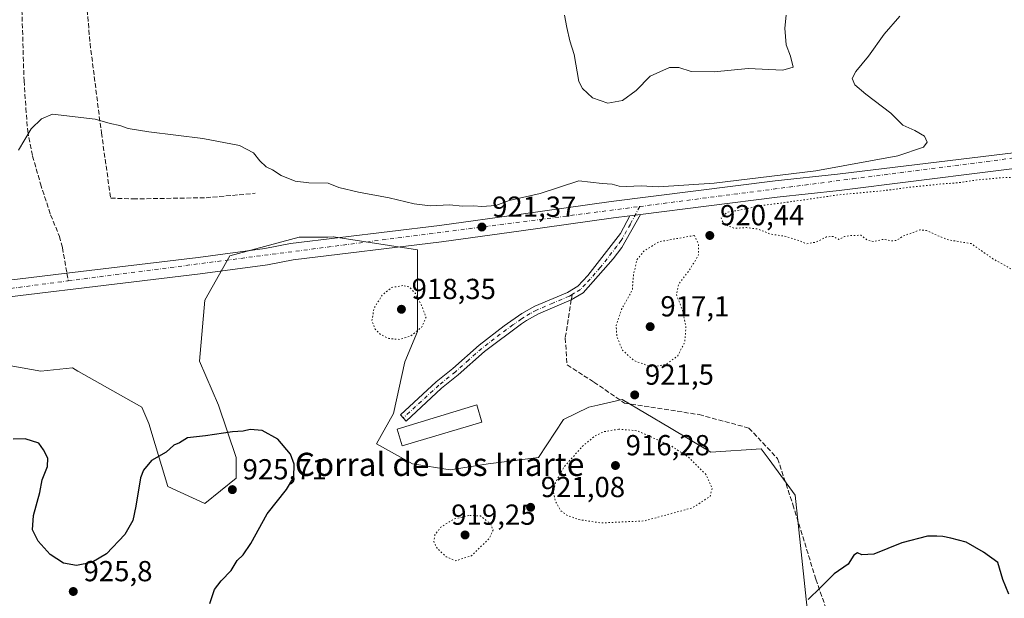
# Model space of a CAD drawing. Units: metres. Extents: x 566426 to 569870, y 4738005 to 4740352.
# Drawn here: x 568103 to 568443, y 4738165 to 4738365 of the extents above; entities that cross this region are included whole.
import ezdxf
from ezdxf.enums import TextEntityAlignment as Align

# ---------------------------------------------------------------- set-up
doc = ezdxf.new("R2010")
doc.units = ezdxf.units.M
doc.header["$MEASUREMENT"] = 0
for name, pattern in [('DGN Style 3', [2.307223458686699, 1.648016756204785, -0.6592067024819142]), ('DGN Style 4', [2.6384748266838614, 1.318413404963828, -0.6592067024819142, 0.001648016756204785, -0.6592067024819142]), ('DGN Style 5', [1.1536117293433497, 0.4944050268614355, -0.6592067024819142])]:
    doc.linetypes.add(name, pattern=pattern)
for name, color, linetype, lineweight in [('Arbolado forestal CxS', 92, 'Continuous', 0), ('Camino Cxs', 7, 'Continuous', 0), ('Camino eje', 30, 'DGN Style 4', 13), ('Carretera de calzada única Cxs', 7, 'Continuous', 13), ('Carretera de calzada única eje', 7, 'DGN Style 4', 0), ('Curva de nivel maestra', 30, 'Continuous', 30), ('Curva de nivel normal', 30, 'Continuous', 0), ('Curva de nivel normal depresión', 30, 'DGN Style 5', 0), ('Edificación industrial Cxs', 135, 'Continuous', 13), ('Muro lineal', 1, 'DGN Style 3', 13), ('Pastizal CxS', 92, 'Continuous', 0), ('Punto de cota en terreno', 7, 'Continuous', 0), ('Rótulo de punto de cota en terreno', 7, 'Continuous', 0), ('Senda', 7, 'DGN Style 3', 0), ('Senda no paivmentada conexión', 7, 'DGN Style 3', 0), ('Texto cartográfico', 7, 'Continuous', 0)]:
    doc.layers.add(name, color=color, linetype=linetype, lineweight=lineweight)
doc.styles.add('Style-Arial', font='txt')

# ---------------------------------------------------------------- blocks, each defined once
blk = doc.blocks.new('*U9')
at = {"layer": 'Pastizal CxS', "color": 92, "linetype": 'Continuous', "lineweight": 0}
blk.add_polyline3d([(568375.5182999996, 4738159.418099999, 925.1484000000056), (568371.1667, 4738200.749100001, 922.6353999999993), (568362.0822999999, 4738213.102299999, 922.5880000000034), (568359.4011000004, 4738216.7481, 922.5859000000056), (568341.9654999999, 4738215.659499999, 921.4223000000056), (568327.7204999998, 4738224.098099999, 921.8076000000001), (568311.3413000006, 4738233.800899999, 921.6454999999987), (568302.9168999996, 4738231.908500001, 922.2419999999984), (568299.7814999997, 4738231.204100001, 922.3309000000008), (568291.0746999999, 4738226.8529, 922.641699999993), (568282.3699000003, 4738213.801100001, 922.6940999999933), (568264.9600999998, 4738211.626700001, 923.3358000000007), (568251.9020999996, 4738209.451900001, 923.7112000000053), (568238.8437000001, 4738211.626900001, 923.9345999999933), (568226.4299, 4738218.494100001, 923.8521999999939), (568232.3154999996, 4738229.028899999, 923.3488999999972), (568236.1656999998, 4738246.869899999, 921.273199999996), (568240.5241, 4738257.307499999, 919.652900000001), (568240.5245000003, 4738285.5865, 921.2483999999969), (568211.5179000003, 4738289.977499999, 920.8318), (568211.4193000002, 4738289.9771, 920.8322000000045), (568209.5887000002, 4738289.970899999, 920.8402999999963), (568207.9479, 4738289.9647, 920.8475000000036), (568199.6721000001, 4738289.939099999, 920.871499999994), (568175.7326999997, 4738283.412900001, 921.515400000004), (568167.0273000002, 4738268.185900001, 922.1579999999959), (568165.2165000001, 4738247.0579, 923.6901999999973), (568171.7456999999, 4738231.830900001, 924.3913000000031), (568177.9071000004, 4738213.8027, 925.2746999999945), (568177.8799000002, 4738206.6229, 925.574299999993), (568166.9946999997, 4738197.913899999, 925.7026999999945), (568154.2417000001, 4738203.7755, 925.3239999999934), (568147.7137000002, 4738225.5285, 924.598100000003), (568145.2625000002, 4738231.206499999, 924.3313999999956), (568127.0477, 4738241.4715, 923.6909000000015), (568123.4074999997, 4738243.522700001, 923.5050000000047), (568123.1545000002, 4738243.665300001, 923.4912000000041), (568121.2730999999, 4738244.7257, 923.4006999999983), (568110.3869000003, 4738243.6369, 923.5764000000055), (568094.0575000001, 4738246.439900001, 923.2038000000031)], dxfattribs=at)
blk = doc.blocks.new('5PATER')
at = {"layer": 'Punto de cota en terreno', "linetype": 'Continuous', "lineweight": 0}
h = blk.add_hatch(color=51, dxfattribs=at)
edge = h.paths.add_edge_path()
edge.add_ellipse((0, 0), major_axis=(-0.1095731443231308, -0.1110710700762829), ratio=0.9994222409660322, start_angle=0, end_angle=360)

msp = doc.modelspace()

# ---------------------------------------------------------------- linework, layer by layer
at = {"layer": 'Arbolado forestal CxS', "color": 92, "linetype": 'Continuous', "lineweight": 0}
for points in [[(568094.0575000001, 4738246.439900001, 923.2038000000031), (568110.3869000003, 4738243.6369, 923.5764000000055), (568121.2730999999, 4738244.7257, 923.4006999999983), (568123.1545000002, 4738243.665300001, 923.4912000000041), (568123.4074999997, 4738243.522700001, 923.5050000000047), (568127.0477, 4738241.4715, 923.6909000000015), (568145.2625000002, 4738231.206499999, 924.3313999999956), (568147.7137000002, 4738225.5285, 924.598100000003), (568154.2417000001, 4738203.7755, 925.3239999999934), (568166.9946999997, 4738197.913899999, 925.7026999999945), (568177.8799000002, 4738206.6229, 925.574299999993), (568177.9071000004, 4738213.8027, 925.2746999999945), (568171.7456999999, 4738231.830900001, 924.3913000000031), (568165.2165000001, 4738247.0579, 923.6901999999973), (568167.0273000002, 4738268.185900001, 922.1579999999959), (568175.7326999997, 4738283.412900001, 921.515400000004), (568199.6721000001, 4738289.939099999, 920.871499999994), (568207.9479, 4738289.9647, 920.8475000000036), (568209.5887000002, 4738289.970899999, 920.8402999999963), (568211.4193000002, 4738289.9771, 920.8322000000045), (568211.5179000003, 4738289.977499999, 920.8318), (568240.5245000003, 4738285.5865, 921.2483999999969), (568240.5241, 4738257.307499999, 919.652900000001), (568236.1656999998, 4738246.869899999, 921.273199999996), (568232.3154999996, 4738229.028899999, 923.3488999999972), (568226.4299, 4738218.494100001, 923.8521999999939), (568238.8437000001, 4738211.626900001, 923.9345999999933), (568251.9020999996, 4738209.451900001, 923.7112000000053), (568264.9600999998, 4738211.626700001, 923.3358000000007), (568282.3699000003, 4738213.801100001, 922.6940999999933), (568291.0746999999, 4738226.8529, 922.641699999993), (568299.7814999997, 4738231.204100001, 922.3309000000008), (568302.9168999996, 4738231.908500001, 922.2419999999984), (568311.3413000006, 4738233.800899999, 921.6454999999987), (568327.7204999998, 4738224.098099999, 921.8076000000001), (568341.9654999999, 4738215.659499999, 921.4223000000056), (568359.4011000004, 4738216.7481, 922.5859000000056), (568362.0822999999, 4738213.102299999, 922.5880000000034), (568371.1667, 4738200.749100001, 922.6353999999993), (568375.5182999996, 4738159.418099999, 925.1484000000056)], [(568375.5182999996, 4738159.418099999, 925.1484000000056), (568371.1667, 4738200.749100001, 922.6353999999993), (568362.0822999999, 4738213.102299999, 922.5880000000034), (568359.4011000004, 4738216.7481, 922.5859000000056), (568341.9654999999, 4738215.659499999, 921.4223000000056), (568327.7204999998, 4738224.098099999, 921.8076000000001), (568311.3413000006, 4738233.800899999, 921.6454999999987), (568302.9168999996, 4738231.908500001, 922.2419999999984), (568299.7814999997, 4738231.204100001, 922.3309000000008), (568291.0746999999, 4738226.8529, 922.641699999993), (568282.3699000003, 4738213.801100001, 922.6940999999933), (568264.9600999998, 4738211.626700001, 923.3358000000007), (568251.9020999996, 4738209.451900001, 923.7112000000053), (568238.8437000001, 4738211.626900001, 923.9345999999933), (568226.4299, 4738218.494100001, 923.8521999999939), (568232.3154999996, 4738229.028899999, 923.3488999999972), (568236.1656999998, 4738246.869899999, 921.273199999996), (568240.5241, 4738257.307499999, 919.652900000001), (568240.5245000003, 4738285.5865, 921.2483999999969), (568211.5179000003, 4738289.977499999, 920.8318), (568211.4193000002, 4738289.9771, 920.8322000000045), (568209.5887000002, 4738289.970899999, 920.8402999999963), (568207.9479, 4738289.9647, 920.8475000000036), (568199.6721000001, 4738289.939099999, 920.871499999994), (568175.7326999997, 4738283.412900001, 921.515400000004), (568167.0273000002, 4738268.185900001, 922.1579999999959), (568165.2165000001, 4738247.0579, 923.6901999999973), (568171.7456999999, 4738231.830900001, 924.3913000000031), (568177.9071000004, 4738213.8027, 925.2746999999945), (568177.8799000002, 4738206.6229, 925.574299999993), (568166.9946999997, 4738197.913899999, 925.7026999999945), (568154.2417000001, 4738203.7755, 925.3239999999934), (568147.7137000002, 4738225.5285, 924.598100000003), (568145.2625000002, 4738231.206499999, 924.3313999999956), (568127.0477, 4738241.4715, 923.6909000000015), (568123.4074999997, 4738243.522700001, 923.5050000000047), (568123.1545000002, 4738243.665300001, 923.4912000000041), (568121.2730999999, 4738244.7257, 923.4006999999983), (568110.3869000003, 4738243.6369, 923.5764000000055), (568094.0575000001, 4738246.439900001, 923.2038000000031)]]:
    msp.add_polyline3d(points, dxfattribs=at)
at = {"layer": 'Camino Cxs', "color": 7, "linetype": 'Continuous', "lineweight": 0, "extrusion": (0.0008249542072939497, 0.0001036953610734632, 0.9999996543488543), "elevation": 1881.194373000547, "flags": 128}
msp.add_lwpolyline([(568316.6469171838, 4738297.580503682), (568313.066915927, 4738297.13050368)], dxfattribs=at)
at = {"layer": 'Camino Cxs', "color": 7, "linetype": 'Continuous', "lineweight": 0}
msp.add_polyline3d([(568314.0201000003, 4738297.300100001, 921.0222000000067), (568317.6001000004, 4738297.7501, 921.0191999999952), (568311.2301000003, 4738286.360099999, 920.9977000000072), (568308.2200999996, 4738282.380100001, 921.1842000000034), (568297.8400999998, 4738270.710100001, 921.4741000000067), (568293.7200999996, 4738268.2501, 921.6613999999972), (568282.3601000002, 4738263.420100001, 921.932799999995), (568278.2600999996, 4738261.100099999, 921.9896000000008), (568276.5500999996, 4738259.920100001, 922.0292999999948), (568263.6901000004, 4738250.360099999, 922.2746000000043), (568254.6001000004, 4738242.300100001, 922.5921999999991), (568248.9001000002, 4738237.6801, 922.8782999999967), (568236.6101000002, 4738226.380100001, 924.7543000000006), (568234.6401000004, 4738228.520099999, 924.7621999999974), (568247.0000999998, 4738239.880100001, 922.7549), (568252.7200999996, 4738244.520099999, 922.4977999999975), (568261.8400999998, 4738252.600099999, 922.1603000000032), (568270.5301000001, 4738259.290100001, 922.0694999999978), (568276.6300999997, 4738263.495100001, 921.9401999999973), (568281.0800999999, 4738266.020099999, 921.9106999999932), (568292.4001000002, 4738270.840100001, 921.5993000000017), (568296.0000999998, 4738273.0001, 921.4554000000062), (568299.4501, 4738276.6501, 921.310500000007), (568310.7401000002, 4738291.1501, 920.8120000000055)], close=True, dxfattribs=at)
msp.add_polyline3d([(568317.6001000004, 4738297.7501, 921.0191999999952), (568311.2301000003, 4738286.360099999, 920.9977000000072), (568308.2200999996, 4738282.380100001, 921.1842000000034), (568297.8400999998, 4738270.710100001, 921.4741000000067), (568293.7200999996, 4738268.2501, 921.6613999999972), (568282.3601000002, 4738263.420100001, 921.932799999995), (568278.2600999996, 4738261.100099999, 921.9896000000008), (568276.5500999996, 4738259.920100001, 922.0292999999948), (568263.6901000004, 4738250.360099999, 922.2746000000043), (568254.6001000004, 4738242.300100001, 922.5921999999991), (568248.9001000002, 4738237.6801, 922.8782999999967), (568236.6101000002, 4738226.380100001, 924.7543000000006), (568234.6401000004, 4738228.520099999, 924.7621999999974), (568247.0000999998, 4738239.880100001, 922.7549), (568252.7200999996, 4738244.520099999, 922.4977999999975), (568261.8400999998, 4738252.600099999, 922.1603000000032), (568270.5301000001, 4738259.290100001, 922.0694999999978), (568276.6300999997, 4738263.495100001, 921.9401999999973), (568281.0800999999, 4738266.020099999, 921.9106999999932), (568292.4001000002, 4738270.840100001, 921.5993000000017), (568296.0000999998, 4738273.0001, 921.4554000000062), (568299.4501, 4738276.6501, 921.310500000007), (568310.7401000002, 4738291.1501, 920.8120000000055), (568314.0201000003, 4738297.300100001, 921.0222000000067)], dxfattribs=at)
at = {"layer": 'Camino eje', "color": 30, "linetype": 'DGN Style 4', "lineweight": 13}
for points in [[(568317.4071000004, 4738300.519500001, 920.9201999999933), (568314.1700999998, 4738294.450099999, 920.9121000000014), (568310.9851000002, 4738288.755100001, 920.885500000004), (568309.4801000003, 4738286.765100001, 920.9290999999939), (568303.8350999998, 4738279.515100001, 921.2274999999937), (568298.6451000003, 4738273.6801, 921.3902999999991), (568296.9200999998, 4738271.8551, 921.4670999999945), (568294.8601000002, 4738270.6251, 921.5483999999997), (568294.0157000005, 4738270.1185, 921.5864000000003)], [(568294.0157000005, 4738270.1185, 921.5864000000003), (568293.0601000004, 4738269.545100001, 921.6328000000068), (568287.3800999997, 4738267.130100001, 921.8549000000058), (568281.7200999996, 4738264.720100001, 921.922399999996), (568279.5401, 4738263.4901, 921.9357000000019), (568277.4451000001, 4738262.297499999, 921.9562000000006), (568276.5450999998, 4738261.675100001, 921.9766999999993), (568273.5401, 4738259.6051, 922.0448000000034), (568267.1101000002, 4738254.825099999, 922.1876999999951), (568262.7651000004, 4738251.4801, 922.2217999999993), (568258.2050999999, 4738247.440099999, 922.3130999999995), (568253.6601, 4738243.4101, 922.5402000000032), (568247.9501, 4738238.780099999, 922.8059999999969), (568235.6250999998, 4738227.450099999, 924.5111000000034)]]:
    msp.add_polyline3d(points, dxfattribs=at)
at = {"layer": 'Carretera de calzada única Cxs', "color": 7, "linetype": 'Continuous', "lineweight": 13, "extrusion": (0.0008249542072939497, 0.0001036953610734632, 0.9999996543488543), "elevation": 1881.194373000547, "flags": 128}
msp.add_lwpolyline([(568316.6469171838, 4738297.580503682), (568313.066915927, 4738297.13050368)], dxfattribs=at)
at = {"layer": 'Carretera de calzada única Cxs', "color": 7, "linetype": 'Continuous', "lineweight": 13}
for points in [[(569205.4101, 4738431.970100001, 925.4532000000036), (569165.8701, 4738429.5801, 925.0794000000025), (569112.6401000004, 4738426.770099999, 925.8698000000004), (569054.3201000001, 4738423.5001, 926.5657999999967), (569002.0701000001, 4738421.090100001, 926.1312000000034), (568917.0800999999, 4738416.0701, 924.9872999999935), (568900.3701, 4738414.5101, 924.3934000000008), (568890.7801000001, 4738411.9801, 924.459600000002), (568864.6601, 4738402.090100001, 928.0120000000024), (568847.3701, 4738395.140100001, 924.1564000000071), (568804.4200999998, 4738379.090100001, 923.5264000000025), (568795.3000999996, 4738375.920100001, 923.3834999999963), (568772.6401000004, 4738371.2601, 923.0936999999976), (568728.4600999998, 4738363.5801, 922.7376999999979), (568680.3501000004, 4738354.630100001, 922.6935999999987), (568641.5800999999, 4738347.040100001, 923.2529000000068), (568614.1201, 4738341.6801, 923.3987000000053), (568551.5100999996, 4738329.7501, 923.099199999997), (568518.5800999999, 4738323.5701, 922.9590999999928), (568463.4200999998, 4738315.710100001, 921.6986999999936), (568386.3701, 4738306.0701, 920.5005999999995), (568364.8901000004, 4738303.7601, 920.5236000000004), (568317.6001000004, 4738297.7501, 921.0191999999952)], [(568069.0000999998, 4738271.3201, 922.4839000000065), (568119.3501000004, 4738277.420100001, 922.0923999999941), (568164.7100999998, 4738282.920100001, 921.749100000001), (568187.8000999996, 4738285.960100001, 921.3751000000049), (568196.6401000004, 4738287.720100001, 921.3460999999952), (568248.1601, 4738293.960100001, 920.9419000000053), (568276.4101, 4738297.880100001, 920.840400000001), (568307.5500999996, 4738302.190099999, 920.7140999999974), (568364.2301000003, 4738309.4001, 919.8784000000015), (568385.7600999996, 4738311.720100001, 920.1597000000038), (568462.7100999998, 4738321.0001, 921.9523999999947)], [(568069.0000999998, 4738271.3201, 922.4839000000065), (568119.3501000004, 4738277.420100001, 922.0923999999941), (568164.7100999998, 4738282.920100001, 921.749100000001), (568187.8000999996, 4738285.960100001, 921.3751000000049), (568196.6401000004, 4738287.720100001, 921.3460999999952), (568248.1601, 4738293.960100001, 920.9419000000053), (568276.4101, 4738297.880100001, 920.840400000001), (568307.5500999996, 4738302.190099999, 920.7140999999974), (568364.2301000003, 4738309.4001, 919.8784000000015), (568385.7600999996, 4738311.720100001, 920.1597000000038), (568462.7100999998, 4738321.0001, 921.9523999999947)], [(568463.4200999998, 4738315.710100001, 921.6986999999936), (568386.3701, 4738306.0701, 920.5005999999995), (568364.8901000004, 4738303.7601, 920.5236000000004), (568317.6001000004, 4738297.7501, 921.0191999999952), (568314.0201000003, 4738297.300100001, 921.0222000000067), (568308.3000999996, 4738296.5701, 920.998000000007), (568276.4200999998, 4738292.1501, 921.1582000000053), (568248.8901000004, 4738288.3301, 921.0999000000012), (568197.5301000001, 4738282.100099999, 921.6132000000072), (568188.7301000003, 4738280.350099999, 921.6785999999993), (568165.4200999998, 4738277.290100001, 921.9089999999997), (568069.7801000001, 4738265.690099999, 922.6330000000017)], [(568314.0201000003, 4738297.300100001, 921.0222000000067), (568308.3000999996, 4738296.5701, 920.998000000007), (568276.4200999998, 4738292.1501, 921.1582000000053), (568248.8901000004, 4738288.3301, 921.0999000000012), (568197.5301000001, 4738282.100099999, 921.6132000000072), (568188.7301000003, 4738280.350099999, 921.6785999999993), (568165.4200999998, 4738277.290100001, 921.9089999999997), (568069.7801000001, 4738265.690099999, 922.6330000000017)]]:
    msp.add_polyline3d(points, dxfattribs=at)
at = {"layer": 'Carretera de calzada única eje', "color": 7, "linetype": 'DGN Style 4', "lineweight": 0, "extrusion": (-0.05570001121188693, 0.4704635313455474, 0.880659738165015), "elevation": 2198353.326375234, "flags": 128}
msp.add_lwpolyline([(-1121271.480864107, -4084605.505308377), (-1121289.518151109, -4084605.76979424), (-1121470.73393606, -4084608.106261936)], dxfattribs=at)
at = {"layer": 'Carretera de calzada única eje', "color": 7, "linetype": 'DGN Style 4', "lineweight": 0, "extrusion": (0.00314641182898146, 0.000413802464421083, 0.9999949644173829), "elevation": 4670.396428934115, "flags": 128}
msp.add_lwpolyline([(568010.1187218926, 4738259.617150436), (568114.0916543589, 4738273.291151608)], dxfattribs=at)
at = {"layer": 'Carretera de calzada única eje', "color": 7, "linetype": 'DGN Style 4', "lineweight": 0}
msp.add_polyline3d([(568317.4071000004, 4738300.519500001, 920.9201999999933), (568391.0701000001, 4738310.090100001, 920.5985999999976), (568525.6401000004, 4738327.5101, 923.0412999999972), (568643.1401000004, 4738350.0101, 923.1443), (568663.5449000001, 4738353.878699999, 925.1067000000039)], dxfattribs=at)
at = {"layer": 'Curva de nivel maestra', "color": 30, "linetype": 'Continuous', "lineweight": 30, "elevation": 925, "flags": 128}
for points in [[(568168.7199999997, 4738163.2601), (568170.3899999997, 4738168.190099999), (568172.7100000001, 4738171.170100001), (568176.1900000004, 4738174.700099999), (568178.2300000004, 4738178.200099999), (568180.2800000003, 4738180.1801), (568182.9800000004, 4738184.0701), (568188.6399999997, 4738194.350099999), (568195.2199999997, 4738202.6801), (568197.7599999999, 4738206.9301), (568197.9400000004, 4738211.4801), (568196.5999999996, 4738214.920100001), (568192.2699999996, 4738220.140100001), (568186.7999999998, 4738223.1501), (568182.6500000004, 4738223.4801), (568180.3200000003, 4738222.880100001), (568176.6500000004, 4738222.670100001), (568167.3200000003, 4738221.280099999), (568160.9900000002, 4738220.5801), (568158.3200000003, 4738218.790100001), (568156.3200000003, 4738218.030099999), (568153.6500000004, 4738215.5801), (568148.6500000004, 4738212.7601), (568145.7999999998, 4738209.340100001), (568144.79, 4738206.7301), (568143.2000000002, 4738196.970100001), (568142.1200000001, 4738191.970100001), (568139.3200000003, 4738187.210100001), (568133, 4738180.460100001), (568128, 4738177.460100001), (568122.6600000003, 4738176.4801), (568118.1900000004, 4738177.2601), (568113.54, 4738180.2301), (568109.3700000001, 4738184.870100001), (568107.4500000002, 4738188.720100001), (568107.79, 4738193.6801), (568110.0199999996, 4738201.640100001), (568110.8300000001, 4738206.030099999), (568112.5899999999, 4738210.700099999), (568112.7000000002, 4738213.540100001), (568111.3099999996, 4738216.450099999), (568109.5899999999, 4738218.770099999), (568104.9000000004, 4738220.200099999), (568100.8200000003, 4738220.1601)], [(568445, 4738166.530099999), (568442.9400000004, 4738171.600099999), (568441.1600000003, 4738177.530099999), (568436.2199999997, 4738181.0101), (568430.2699999996, 4738184.530099999), (568424.9400000004, 4738185.860099999), (568422.2300000004, 4738186.460100001), (568420.0999999996, 4738186.540100001), (568416.9000000004, 4738186.610099999), (568408.0499999998, 4738184.270099999), (568398.3200000003, 4738180.380100001), (568394.1399999997, 4738180.1801), (568392.7000000002, 4738180.880100001), (568391.4299999997, 4738180.0601), (568389.4600000001, 4738176.880100001), (568384.5700000003, 4738173.620100001), (568379.9199999999, 4738168.880100001), (568375.6600000003, 4738164.640100001)]]:
    msp.add_lwpolyline(points, dxfattribs=at)
at = {"layer": 'Curva de nivel normal', "color": 30, "linetype": 'Continuous', "lineweight": 0, "elevation": 920, "flags": 128}
for points in [[(568407.2699999996, 4738366.2601), (568401.9400000004, 4738360.0801), (568396.4600000001, 4738352.530099999), (568392.0599999996, 4738347.200099999), (568390.8600000005, 4738344.790100001), (568391.7999999998, 4738342.600099999), (568395.5599999996, 4738339.340100001), (568404.1500000004, 4738332.8201), (568408.3300000001, 4738328.670100001), (568412.5, 4738326.840100001), (568415.8899999997, 4738324.790100001), (568416.7199999997, 4738322.7401), (568415.4699999997, 4738321.0001), (568406.6299999999, 4738318.040100001), (568378.2400000002, 4738312.8301), (568343.1200000001, 4738308.630100001), (568323.8499999996, 4738307.280099999), (568317.8700000001, 4738307.690099999), (568312.8499999996, 4738307.4001), (568310.2699999996, 4738307.5801), (568307.8799999999, 4738308.2501), (568304.4400000004, 4738308.4101), (568296.29, 4738309.340100001), (568282.9699999997, 4738305.030099999), (568272.2999999998, 4738302.640100001), (568267.5999999996, 4738300.890100001), (568262.8200000003, 4738300.5001), (568259.9000000004, 4738300.7301), (568256.1699999999, 4738300.6801), (568251.5999999996, 4738301.130100001), (568244.9699999997, 4738300.7601), (568239.4600000001, 4738301.4901), (568230.75, 4738303.4901), (568220.1399999997, 4738305.440099999), (568213.4100000003, 4738307.040100001), (568209.6200000001, 4738308.590100001), (568203.0199999996, 4738308.6601), (568198.2699999996, 4738309.2401), (568193.4400000004, 4738311.200099999), (568190.4100000003, 4738313.140100001), (568188.2300000004, 4738314.280099999), (568186, 4738316.280099999), (568183.9100000003, 4738319.040100001), (568178.9900000002, 4738321.6501), (568166.3200000003, 4738323.9801), (568147.6500000004, 4738326.280099999), (568140.5599999996, 4738327.440099999), (568137.6100000005, 4738328.470100001), (568134.2699999996, 4738329.2501), (568129.1600000003, 4738330.690099999), (568114.3300000001, 4738332.4101), (568110.5199999996, 4738330.860099999), (568107.0199999996, 4738327.3201), (568102.5599999996, 4738320.0001)], [(568291.3899999997, 4738366.600099999), (568292.1799999997, 4738362.380100001), (568293.2000000002, 4738357.7301), (568294.7100000001, 4738353.050100001), (568296.29, 4738343.7501), (568297.5899999999, 4738341.270099999), (568301.0800000001, 4738338.090100001), (568306.3099999996, 4738336.2601), (568311.4299999997, 4738337.100099999), (568316.1600000003, 4738340.640100001), (568321.0300000003, 4738345.540100001), (568327.6299999999, 4738348.5001), (568330.8799999999, 4738348.520099999), (568335.1399999997, 4738347.120100001), (568343.1299999999, 4738347.110099999), (568354.8399999999, 4738348.1601), (568366.8099999996, 4738347.690099999), (568370.4000000004, 4738348.630100001), (568369.5199999996, 4738352.5001), (568367.9600000001, 4738356.440099999), (568367.5499999998, 4738362.1601), (568368.0499999998, 4738366.620100001)]]:
    msp.add_lwpolyline(points, dxfattribs=at)
at = {"layer": 'Curva de nivel normal depresión', "color": 30, "linetype": 'DGN Style 5', "lineweight": 0, "elevation": 920, "flags": 128}
for points in [[(568578.6100000005, 4738324.200099999), (568572.2199999997, 4738322.620100001), (568566.5700000003, 4738319.450099999), (568561.5700000003, 4738314.6501), (568555.4400000004, 4738305.840100001), (568553.4900000002, 4738302.190099999), (568552.04, 4738297.610099999), (568548.04, 4738290.120100001), (568545.4199999999, 4738287.5001), (568540.8700000001, 4738285.800100001), (568537.0599999996, 4738284.100099999), (568530.8700000001, 4738282.0101), (568526.4199999999, 4738281.1501), (568523.4000000004, 4738279.9101), (568521.1299999999, 4738279.840100001), (568518.75, 4738281.120100001), (568516.1200000001, 4738282.5001), (568514.1900000004, 4738284.4301), (568512.1799999997, 4738285.360099999), (568510.1799999997, 4738284.550100001), (568509.8600000005, 4738284.880100001), (568510.7699999996, 4738286.780099999), (568509.4500000002, 4738289.600099999), (568508.2999999998, 4738292.340100001), (568507.3600000005, 4738295.790100001), (568503.3700000001, 4738303.4301), (568498.6500000004, 4738309.7401), (568495.5999999996, 4738312.020099999), (568490.5800000001, 4738312.800100001), (568479.2100000001, 4738312.610099999), (568468.3300000001, 4738311.200099999), (568459.2599999999, 4738311.4001), (568454.2199999997, 4738311.270099999), (568449.7699999996, 4738310.610099999), (568443.5599999996, 4738310.540100001), (568434.5999999996, 4738309.770099999), (568427.2699999996, 4738308.6801), (568421.9400000004, 4738308.360099999), (568410.1600000003, 4738307.090100001), (568401.8399999999, 4738306.0001), (568386.5800000001, 4738304.600099999), (568366.29, 4738301.710100001), (568358.79, 4738300.790100001), (568354.4800000004, 4738299.8201), (568347.5800000001, 4738298.4801), (568345.5, 4738296.540100001), (568346.5, 4738294.340100001), (568350.1699999999, 4738292.970100001), (568354.2699999996, 4738293.220100001), (568358.2800000003, 4738292.710100001), (568362.5800000001, 4738290.9801), (568367.4900000002, 4738290.2501), (568370.29, 4738289.370100001), (568372.5599999996, 4738288.6601), (568375.0899999999, 4738287.630100001), (568378.3899999997, 4738288.200099999), (568381.9500000002, 4738290.020099999), (568384.2800000003, 4738290.200099999), (568386.2800000003, 4738289.110099999), (568388.2300000004, 4738290.1801), (568390.4100000003, 4738290.5001), (568393.8799999999, 4738290.5801), (568396.1299999999, 4738288.9001), (568398.2199999997, 4738288.420100001), (568401.8399999999, 4738289.2301), (568404.2400000002, 4738288.640100001), (568406.1299999999, 4738288.770099999), (568408.5700000003, 4738290.390100001), (568411.9400000004, 4738291.540100001), (568414.25, 4738292.4801), (568416.5300000003, 4738292.220100001), (568419.9699999997, 4738290.640100001), (568423.7199999997, 4738289.0601), (568432, 4738287.6801), (568439.4600000001, 4738282.4801), (568445.8499999996, 4738278.880100001), (568452.1699999999, 4738277.5601), (568462.4100000003, 4738276.4001), (568473.1900000004, 4738273.6601), (568479.2599999999, 4738270.7401), (568482.2400000002, 4738268.3301), (568485.4800000004, 4738266.390100001), (568488.2100000001, 4738266.120100001), (568490.54, 4738266.450099999), (568492.4800000004, 4738264.840100001), (568494.0300000003, 4738262.600099999), (568497.4800000004, 4738262.950099999), (568498.1100000005, 4738262.520099999), (568498.04, 4738260.8301), (568495.9000000004, 4738258.4301), (568494.0899999999, 4738255.870100001), (568491.6200000001, 4738253.770099999), (568488.2300000004, 4738248.290100001), (568484.7300000004, 4738237.960100001), (568480.8899999997, 4738219.640100001), (568480.0599999996, 4738211.140100001), (568479.3600000005, 4738207.590100001), (568478.3700000001, 4738203.090100001), (568476.5899999999, 4738195.840100001), (568476.2599999999, 4738190.370100001), (568479.4600000001, 4738187.5601), (568481.3600000005, 4738186.5801), (568485.2699999996, 4738186.220100001), (568496.0800000001, 4738188.850099999), (568504.8300000001, 4738191.3201), (568513.9299999997, 4738196.270099999), (568519.8799999999, 4738200.630100001), (568525.9199999999, 4738204.300100001), (568528.4800000004, 4738207.1801), (568529.7800000003, 4738211.8201), (568531.5, 4738216.5101), (568532.5, 4738224.710100001), (568532.7000000002, 4738228.6601), (568535.0599999996, 4738230.9301), (568540.5099999999, 4738233.630100001), (568546.8200000003, 4738238.590100001), (568555.7000000002, 4738251.8101), (568559.0899999999, 4738258.4101), (568562.7000000002, 4738263.390100001), (568567.8899999997, 4738266.110099999), (568572.9400000004, 4738269.130100001), (568580.7599999999, 4738274.940099999), (568588.2699999996, 4738281.950099999), (568591.7599999999, 4738286.610099999), (568593.1799999997, 4738290.610099999), (568593.75, 4738294.610099999), (568593.6900000004, 4738299.670100001), (568594.1200000001, 4738309.1501), (568592.2400000002, 4738317.2601), (568588.7400000002, 4738322.610099999), (568584.5499999998, 4738323.850099999), (568578.6100000005, 4738324.200099999)], [(568336.29, 4738290.520099999), (568324.0499999998, 4738288.340100001), (568318.9600000001, 4738285.220100001), (568316.3799999999, 4738282.0601), (568315.2400000002, 4738276.9001), (568314.8200000003, 4738271.690099999), (568311.1399999997, 4738264.9901), (568309.2199999997, 4738259.5101), (568309.5199999996, 4738255.380100001), (568311.4199999999, 4738250.870100001), (568315.4000000004, 4738247.2601), (568321.5700000003, 4738245.0601), (568326.3700000001, 4738245.880100001), (568330.5800000001, 4738248.950099999), (568332.9600000001, 4738253.630100001), (568333.3600000005, 4738258.8201), (568332.1500000004, 4738264.7501), (568330.04, 4738270.100099999), (568330.8799999999, 4738273.7401), (568334.6200000001, 4738278.630100001), (568337.7300000004, 4738283.7601), (568337.7400000002, 4738287.370100001), (568336.29, 4738290.520099999)], [(568235.4699999997, 4738273.200099999), (568231.7000000002, 4738272.550100001), (568228.5, 4738270.0601), (568225.5300000003, 4738265.4001), (568224.7999999998, 4738260.9801), (568225.9000000004, 4738258.1801), (568227.9100000003, 4738256.220100001), (568230.6699999999, 4738254.920100001), (568234.3399999999, 4738254.5701), (568238.2999999998, 4738255.840100001), (568241.9400000004, 4738258.7401), (568243.5099999999, 4738262.220100001), (568242.0999999996, 4738265.950099999), (568239.8600000005, 4738270.4101), (568237.8300000001, 4738272.620100001), (568235.4699999997, 4738273.200099999)], [(568310.1600000003, 4738223.5801), (568305, 4738222.6801), (568301.9699999997, 4738221.270099999), (568297.6200000001, 4738217.6801), (568291.2300000004, 4738210.520099999), (568288.2199999997, 4738205.040100001), (568287.5800000001, 4738201.690099999), (568288.2999999998, 4738198.5001), (568290.2199999997, 4738195.280099999), (568292.1500000004, 4738193.8301), (568296.2800000003, 4738192.3301), (568303.9000000004, 4738191.140100001), (568318.9600000001, 4738191.860099999), (568335.6399999997, 4738196.4001), (568341.75, 4738200.370100001), (568342.4199999999, 4738203.1801), (568340.3200000003, 4738207.8201), (568334.2300000004, 4738213.960100001), (568328.29, 4738217.720100001), (568316.6399999997, 4738222.9901), (568310.1600000003, 4738223.5801)], [(568258.3200000003, 4738193.700099999), (568253.0999999996, 4738192.4901), (568248.6600000003, 4738189.720100001), (568246.5899999999, 4738187.0701), (568246.2000000002, 4738184.700099999), (568247.3200000003, 4738182.380100001), (568250.5099999999, 4738179.4301), (568253.8399999999, 4738178.090100001), (568259.2100000001, 4738179.8201), (568265.25, 4738185.630100001), (568266.6799999997, 4738188.610099999), (568265.8600000005, 4738190.770099999), (568262.2999999998, 4738193.620100001), (568258.3200000003, 4738193.700099999)]]:
    msp.add_lwpolyline(points, dxfattribs=at)
at = {"layer": 'Edificación industrial Cxs', "color": 135, "linetype": 'Continuous', "lineweight": 13}
msp.add_polyline3d([(568262.8300999999, 4738225.9901, 923.980899999995), (568235.3101000004, 4738217.860099999, 924.8310999999958), (568233.5601000004, 4738223.540100001, 924.8387999999978), (568261.0401, 4738232.020099999, 923.7143999999971), (568262.8300999999, 4738225.9901, 923.980899999995)], dxfattribs=at)
msp.add_3dface([(568262.8300999999, 4738225.9901, 924.8387999999978), (568235.3101000004, 4738217.860099999, 924.8387999999978), (568233.5601000004, 4738223.540100001, 924.8387999999978), (568261.0401, 4738232.020099999, 924.8387999999978)], dxfattribs=at)
at = {"layer": 'Muro lineal', "color": 1, "linetype": 'DGN Style 3', "lineweight": 13}
msp.add_polyline3d([(568172.1901000004, 4738392.5101, 920.3525999999983), (568163.2301000003, 4738393.880100001, 920.3224999999949), (568139.5100999996, 4738395.4001, 920.900999999998), (568124.9200999998, 4738395.0701, 921.8322999999947), (568125.6001000004, 4738377.630100001, 919.5696000000027), (568127.3501000004, 4738356.840100001, 918.8956999999937), (568131.2801000001, 4738325.960100001, 920.1898999999976), (568134.4801000003, 4738303.4001, 921.3552000000054), (568142.2301000003, 4738303.1501, 921.2667999999976), (568167.4401000004, 4738303.550100001, 921.0651999999973), (568184.4801000003, 4738305.0701, 920.422399999996)], dxfattribs=at)
at = {"layer": 'Pastizal CxS', "color": 92, "linetype": 'Continuous', "lineweight": 0}
msp.add_polyline3d([(568375.5182999996, 4738159.418099999, 925.1484000000056), (568371.1667, 4738200.749100001, 922.6353999999993), (568362.0822999999, 4738213.102299999, 922.5880000000034), (568359.4011000004, 4738216.7481, 922.5859000000056), (568341.9654999999, 4738215.659499999, 921.4223000000056), (568327.7204999998, 4738224.098099999, 921.8076000000001), (568311.3413000006, 4738233.800899999, 921.6454999999987), (568302.9168999996, 4738231.908500001, 922.2419999999984), (568299.7814999997, 4738231.204100001, 922.3309000000008), (568291.0746999999, 4738226.8529, 922.641699999993), (568282.3699000003, 4738213.801100001, 922.6940999999933), (568264.9600999998, 4738211.626700001, 923.3358000000007), (568251.9020999996, 4738209.451900001, 923.7112000000053), (568238.8437000001, 4738211.626900001, 923.9345999999933), (568226.4299, 4738218.494100001, 923.8521999999939), (568232.3154999996, 4738229.028899999, 923.3488999999972), (568236.1656999998, 4738246.869899999, 921.273199999996), (568240.5241, 4738257.307499999, 919.652900000001), (568240.5245000003, 4738285.5865, 921.2483999999969), (568211.5179000003, 4738289.977499999, 920.8318), (568211.4193000002, 4738289.9771, 920.8322000000045), (568209.5887000002, 4738289.970899999, 920.8402999999963), (568207.9479, 4738289.9647, 920.8475000000036), (568199.6721000001, 4738289.939099999, 920.871499999994), (568175.7326999997, 4738283.412900001, 921.515400000004), (568167.0273000002, 4738268.185900001, 922.1579999999959), (568165.2165000001, 4738247.0579, 923.6901999999973), (568171.7456999999, 4738231.830900001, 924.3913000000031), (568177.9071000004, 4738213.8027, 925.2746999999945), (568177.8799000002, 4738206.6229, 925.574299999993), (568166.9946999997, 4738197.913899999, 925.7026999999945), (568154.2417000001, 4738203.7755, 925.3239999999934), (568147.7137000002, 4738225.5285, 924.598100000003), (568145.2625000002, 4738231.206499999, 924.3313999999956), (568127.0477, 4738241.4715, 923.6909000000015), (568123.4074999997, 4738243.522700001, 923.5050000000047), (568123.1545000002, 4738243.665300001, 923.4912000000041), (568121.2730999999, 4738244.7257, 923.4006999999983), (568110.3869000003, 4738243.6369, 923.5764000000055), (568094.0575000001, 4738246.439900001, 923.2038000000031)], dxfattribs=at)
at = {"layer": 'Senda', "color": 7, "linetype": 'DGN Style 3', "lineweight": 0}
for points in [[(568081.5301000001, 4738551.0801, 922.1101000000054), (568082.6901000004, 4738538.520099999, 922.056700000001), (568085.8101000004, 4738518.840100001, 922.3046999999933), (568088.4101, 4738497.800100001, 921.6848000000028), (568090.4501, 4738484.840100001, 922.0371000000014), (568092.6101000002, 4738469.5601, 921.2394000000058), (568097.1300999997, 4738440.600099999, 921.3322999999947), (568101.1700999998, 4738411.720100001, 920.6674999999959), (568103.6001000004, 4738375.3201, 918.7317000000039), (568104.5201000003, 4738343.960100001, 919.0317000000069), (568105.1601, 4738334.520099999, 919.512600000002), (568105.8000999996, 4738326.600099999, 919.9337999999989), (568107.4801000003, 4738317.960100001, 920.2844999999943), (568110.2200999996, 4738308.350099999, 920.9784999999974), (568113.7200999996, 4738297.640100001, 921.5733999999939), (568116.7600999996, 4738290.200099999, 921.845300000001), (568117.8000999996, 4738286.280099999, 921.9119000000064), (568119.3501000004, 4738277.420100001, 922.0923999999941)], [(568293.7200999996, 4738268.2501, 921.6613999999972), (568291.6306999996, 4738255.045100001, 922.0660000000062), (568292.2921000002, 4738245.784700001, 922.3092000000034), (568301.5525000002, 4738239.831499999, 923.3640000000015), (568312.1359000001, 4738232.555500001, 928.3842000000004), (568337.9329000004, 4738228.5867, 922.1625999999961), (568355.1309000002, 4738223.956499999, 922.6141000000061), (568365.0526999999, 4738213.3731, 923.2065000000002), (568370.3443, 4738197.4981, 923.8073000000004), (568378.2818999998, 4738171.701099999, 925.7146000000067), (568388.8652999997, 4738141.2739, 931.5197000000045), (568393.4955000002, 4738123.4145, 933.1138999999966), (568398.1256999997, 4738114.815500001, 931.4149000000034), (568397.4643000001, 4738101.586300001, 930.2207000000053), (568389.5267000003, 4738080.419700001, 931.107999999993), (568364.3913000004, 4738066.529100001, 933.635500000004), (568332.6410999997, 4738048.008099999, 942.303899999999), (568300.2800000003, 4738023.737299999, 942.9453999999969)]]:
    msp.add_polyline3d(points, dxfattribs=at)
at = {"layer": 'Senda no paivmentada conexión', "color": 7, "linetype": 'DGN Style 3', "lineweight": 0, "extrusion": (-0.003913224302340233, 0.02236865035388623, 0.9997421318304561), "elevation": 104687.5470642106, "flags": 128}
msp.add_lwpolyline([(-1376145.10727406, -4568292.735503856), (-1376145.10727406, -4568290.093305711)], dxfattribs=at)
at = {"layer": 'Senda no paivmentada conexión', "color": 7, "linetype": 'DGN Style 3', "lineweight": 0, "extrusion": (0.006190819130806421, 0.0391303329851586, 0.9992149372377098), "elevation": 189849.1558716854, "flags": 128}
msp.add_lwpolyline([(179120.9215706763, -4765085.061879001), (179120.9215706763, -4765083.168753828)], dxfattribs=at)

# ---------------------------------------------------------------- block references
at = {"layer": 'Pastizal CxS', "color": 92, "linetype": 'Continuous', "lineweight": 0}
msp.add_blockref('*U9', (0, 0), dxfattribs=at)
at = {"layer": 'Punto de cota en terreno', "color": 7, "linetype": 'Continuous', "lineweight": 0, "xscale": 10, "yscale": 10, "zscale": 10}
for p in [(568262.8200000003, 4738293.430000001, 921.3699999999953), (568341.6200000001, 4738290.5, 920.4400000000023), (568235, 4738265, 918.3500000000058), (568321, 4738259, 917.1000000000058), (568315.6500000004, 4738235.4, 921.5), (568309, 4738211, 916.279999999999), (568176.5499999998, 4738202.67, 925.7100000000064), (568279.6600000003, 4738196.550000001, 921.0800000000017), (568257, 4738187, 919.25), (568121.5499999998, 4738167.470000001, 925.800000000003)]:
    msp.add_blockref('5PATER', p, dxfattribs=at)

# ---------------------------------------------------------------- texts
at = {"layer": 'Rótulo de punto de cota en terreno', "color": 7, "linetype": 'Continuous', "lineweight": 0, "style": 'Style-Arial'}
for s, p in [('921,37', (568266.3477999996, 4738296.957800001)), ('920,44', (568345.1478000004, 4738294.027799999)), ('918,35', (568238.5278000003, 4738268.527799999)), ('917,1', (568324.5278000003, 4738262.527799999)), ('921,5', (568319.1777999997, 4738238.927800001)), ('916,28', (568312.5278000003, 4738214.527799999)), ('925,71', (568180.0778000001, 4738206.197799999)), ('921,08', (568283.1878000004, 4738200.0778)), ('919,25', (568252.2171999998, 4738190.527799999)), ('925,8', (568125.0778000001, 4738170.9978))]:
    msp.add_text(s, height=7.000000000000002, dxfattribs=at).set_placement(p)
at = {"layer": 'Texto cartográfico', "color": 7, "linetype": 'Continuous', "lineweight": 0, "style": 'Style-Arial'}
msp.add_text('Corral de Los Iriarte', height=8, dxfattribs=at).set_placement((568248.1843036584, 4738211.4068), align=Align.MIDDLE_CENTER)

doc.saveas('drawing.dxf')
